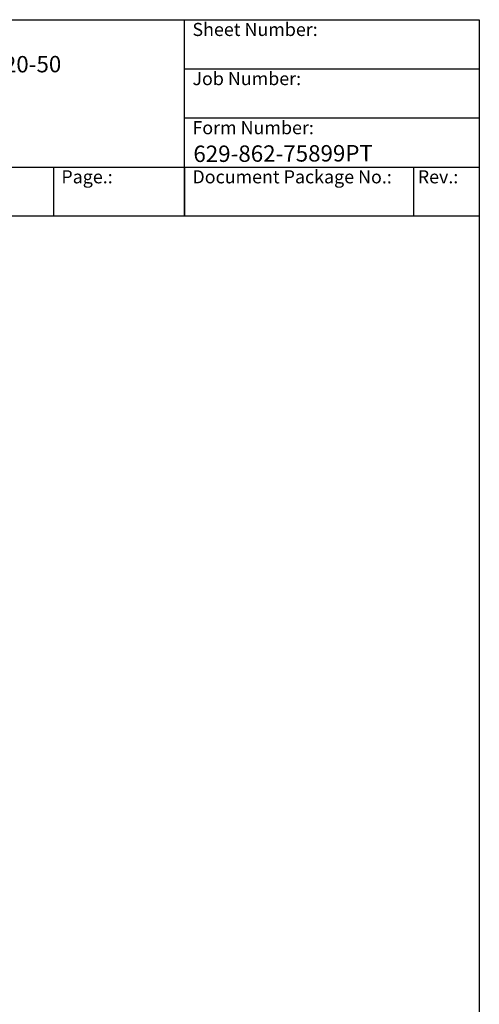
# Model space of a CAD drawing. Units: millimetres. Extents: x 466 to 6270, y 58 to 8172.
# Drawn here: x 4166 to 6270, y 3662 to 8172 of the extents above; entities that cross this region are included whole.
import ezdxf
from ezdxf.enums import TextEntityAlignment as Align

# ---------------------------------------------------------------- set-up
doc = ezdxf.new("R2010")
doc.units = ezdxf.units.MM
doc.header["$LTSCALE"] = 30
for name, color, linetype, lineweight in [('Sketch Geometry(Hillmar_metric)', 7, 'Continuous', 25), ('Symbols(Hillmar_metric)', 7, 'Continuous', 18), ('Visible Edges(Hillmar_metric)', 7, 'Continuous', 25)]:
    doc.layers.add(name, color=color, linetype=linetype, lineweight=lineweight)
doc.styles.add('Hillmar_Imperial_Parts_List', font='arial.ttf')
doc.styles.add('Hillmar_metric_title_block', font='arial.ttf')
doc.styles.add('Text Style48', font='arial.ttf')
doc.styles.add('Text Style95', font='arial.ttf')
doc.styles.add('Text Style96', font='arialbd.ttf')

# ---------------------------------------------------------------- blocks, each defined once
blk = doc.blocks.new('Borders Default Border')
at = {"layer": 'Sketch Geometry(Hillmar_metric)', "flags": 128}
blk.add_lwpolyline([(21, 12), (21, 272.4), (209, 272.4), (209, 12), (21, 12)], dxfattribs=at)
blk = doc.blocks.new('Title Blocks Hillmar_Metric')
at = {"layer": 'Visible Edges(Hillmar_metric)'}
for p, q in [((25.42, 271.67), (213.42, 271.67)), ((168.42, 241.67), (168.42, 271.67)), ((213.42, 271.67), (213.42, 241.67)), ((168.42, 264.17), (213.42, 264.17)), ((168.42, 256.67), (213.42, 256.67)), ((70.42, 249.17), (213.42, 249.17)), ((148.42, 249.17), (148.42, 241.67)), ((168.42, 249.17), (168.42, 241.67)), ((203.42, 241.67), (203.42, 249.17)), ((213.42, 241.67), (25.42, 241.67))]:
    blk.add_line(p, q, dxfattribs=at)
at = {"layer": 'Symbols(Hillmar_metric)', "color": 7, "char_height": 2, "attachment_point": 4, "style": 'Hillmar_Imperial_Parts_List'}
for s, insert, width in [('  Sheet Number:', (168.42, 269.92), 24.474), ('  Job Number:', (168.42, 262.42), 25.6993), ('  Form Number:', (168.42, 254.92), 28.5371), ('  Page.:', (148.42, 247.42), 13.531), ('  Document Package No.:', (168.42, 247.42), 33.9954), (' Rev.:', (203.42, 247.42), 16.4122)]:
    blk.add_mtext(s, dxfattribs=dict(at, insert=insert, width=width))
at = {"layer": 'Symbols(Hillmar_metric)', "color": 7}
for tag, p, height, rotation, style in [('<Line1>_001', (106.05, 267.84), 2.5, 0.2344, 'Text Style96'), ('<Line2>_001', (97.24, 263.43), 2.5, 0.2344, 'Text Style96'), ('<Line3>_001', (105.6, 259.09), 2.5, 0.2344, 'Text Style96'), ('<Line4>_001', (114.7, 254.76), 2.5, 0.2344, 'Text Style96'), ('<Line5>_001', (117.67, 250.39), 2.5, 0.2344, 'Text Style96'), ('<Form_Number>_001', (169.79, 249.94), 2.5, 0.2344, 'Text Style48'), ('FILENAME_AND_PATH_001', (21.59, 14.11), 1.5, 90, 'Hillmar_metric_title_block')]:
    blk.add_attdef(tag, p, '', height=height, rotation=rotation, dxfattribs=dict(at, style=style))
at = {"layer": 'Symbols(Hillmar_metric)', "color": 7, "style": 'Text Style48'}
for tag, p in [('<Sheet_Number>', (169.92, 266.17)), ('<Job_Number>', (169.92, 258.67)), ('<Document_Package_Number.>', (169.92, 243.67))]:
    blk.add_attdef(tag, text='', height=2.5, rotation=0.2344, dxfattribs=at).set_placement(p, align=Align.MIDDLE_LEFT)
at = {"layer": 'Symbols(Hillmar_metric)', "color": 7}
for tag, height, style, p in [('<Document_Package_Number_Rev..>', 2.5, 'Text Style48', (208.42, 243.67)), ('<Date>', 2.2, 'Text Style95', (138.42, 243.67)), ('<Page>', 2.2, 'Text Style95', (158.42, 243.67))]:
    blk.add_attdef(tag, text='', height=height, rotation=0.2344, dxfattribs=dict(at, style=style)).set_placement(p, align=Align.MIDDLE_CENTER)

msp = doc.modelspace()

# ---------------------------------------------------------------- block references
ref = msp.add_blockref('Title Blocks Hillmar_Metric', (-132.5674, 21.8961), dxfattribs=dict(xscale=30, yscale=30, zscale=30))
ref.add_attrib('<Line2>_001', 'DACR-ME25-GB25DD-ENC4-20-50', (2783.5455, 7924.787), dxfattribs={"layer": 'Symbols(Hillmar_metric)', "color": 7, "height": 75, "rotation": 0.2343846, "style": 'Text Style96'})
ref.add_attrib('<Form_Number>_001', '629-862-75899PT', (4961.2122, 7519.9702), dxfattribs={"layer": 'Symbols(Hillmar_metric)', "color": 7, "height": 75, "rotation": 0.2343846, "style": 'Text Style48'})
at = {"xscale": 30, "yscale": 30, "zscale": 30}
msp.add_blockref('Borders Default Border', (0, 0), dxfattribs=at)

doc.saveas('drawing.dxf')
